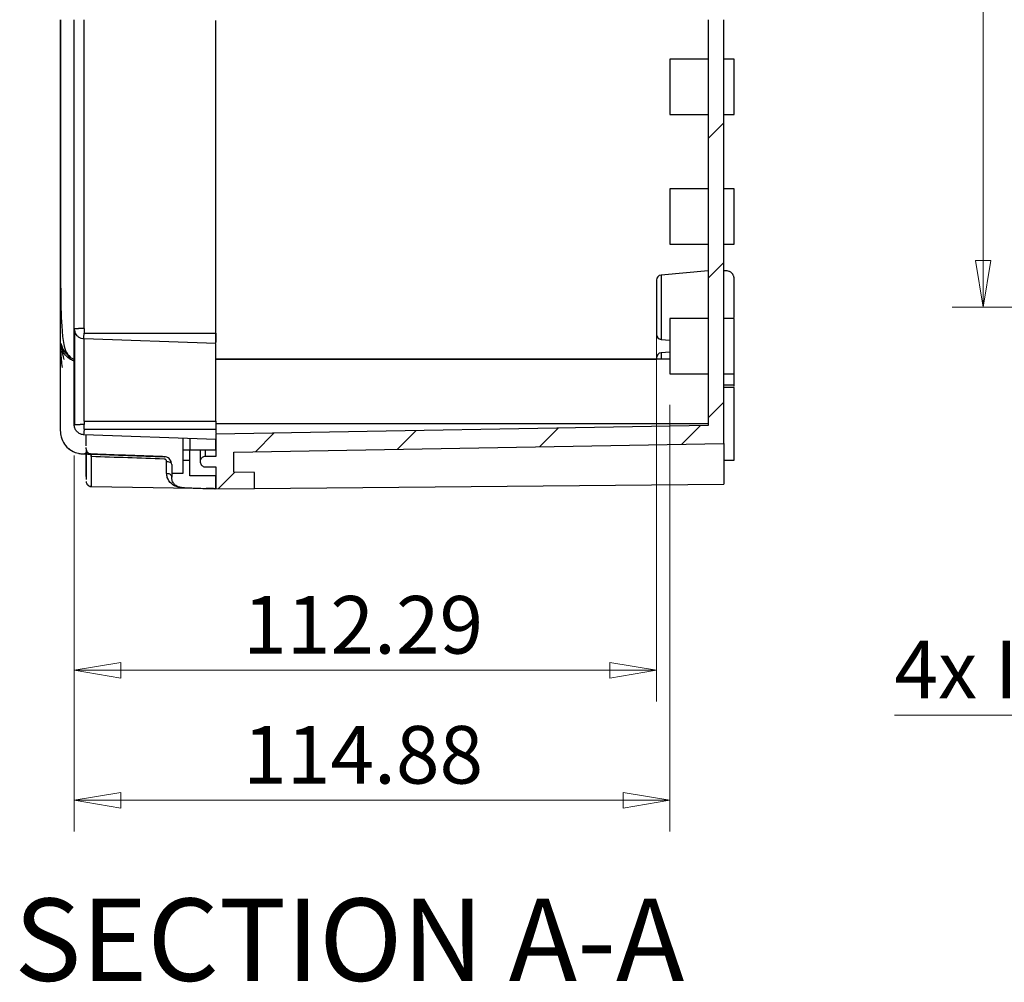
# Model space of a CAD drawing. Units: millimetres. Extents: x 5 to 292, y 5 to 205.
# Drawn here: x 132 to 163, y 50 to 81 of the extents above; entities that cross this region are included whole.
import ezdxf

# ---------------------------------------------------------------- set-up
doc = ezdxf.new("R2010")
doc.units = ezdxf.units.MM
doc.styles.add('SLDTEXTSTYLE0', font='TXT', dxfattribs={"width": 0.75})
doc.dimstyles.new('SLDDIMSTYLE0', dxfattribs={"dimtxt": 1.852083, "dimasz": 1.5, "dimexe": 0, "dimexo": 0.0625, "dimgap": 0.463021, "dimtad": 0, "dimtih": 1, "dimtoh": 1, "dimlfac": 6, "dimrnd": 1e-09, "dimzin": 12, "dimdsep": 46, "dimtxsty": 'SLDTEXTSTYLE0', "dimblk1": 'CLOSED', "dimblk2": 'CLOSED', "dimsah": 1, "dimcen": 0.09, "dimadec": 0, "dimazin": 3, "dimtfac": 1, "dimtofl": 0, "dimtmove": 0, "dimatfit": 3, "dimldrblk": 'CLOSED', "dimfxl": 0, "dimfrac": 2, "dimtolj": 1, "dimtzin": 12, "dimarcsym": 0})
doc.dimstyles.new('SLDDIMSTYLE3', dxfattribs={"dimtxt": 1.852083, "dimasz": 1.5, "dimexe": 0, "dimexo": 0.0625, "dimgap": 0.463021, "dimtad": 0, "dimtih": 1, "dimtoh": 1, "dimlfac": 6, "dimrnd": 1e-09, "dimzin": 12, "dimdsep": 46, "dimtxsty": 'SLDTEXTSTYLE0', "dimblk1": 'NONE', "dimblk2": 'CLOSED', "dimsah": 1, "dimcen": 0, "dimadec": 0, "dimazin": 3, "dimtfac": 1, "dimtmove": 0, "dimatfit": 3, "dimldrblk": 'NONE', "dimfxl": 0, "dimfrac": 2, "dimtolj": 1, "dimtzin": 12, "dimarcsym": 0})

# ---------------------------------------------------------------- blocks, each defined once
blk = doc.blocks.new('_CLOSED')
at = {"color": 0, "linetype": 'ByBlock', "lineweight": -2}
for p, q in [((-1, 0.166667), (0, 0)), ((-1, 0.166667), (-1, -0.166667)), ((0, 0), (-1, -0.166667)), ((0, 0), (-1, 0))]:
    blk.add_line(p, q, dxfattribs=at)
blk = doc.blocks.new('_D_6')
at = {"color": 8, "linetype": 'Continuous', "lineweight": 18}
for p, q in [((152.6, 68.938), (152.6, 55.231)), ((133.453, 67.308), (133.453, 55.231)), ((133.453, 56.231), (152.6, 56.231))]:
    blk.add_line(p, q, dxfattribs=at)
at = {"color": 8, "linetype": 'Continuous', "lineweight": 18, "xscale": 1.5, "yscale": 1.5, "rotation": 180.0000000000004}
blk.add_blockref('_CLOSED', (133.453, 56.231, -1.977), dxfattribs=at)
at = {"color": 8, "linetype": 'Continuous', "lineweight": 18, "xscale": 1.5, "yscale": 1.5}
blk.add_blockref('_CLOSED', (152.6, 56.231, -1.977), dxfattribs=at)
at = {"color": 8, "linetype": 'Continuous', "lineweight": 18, "insert": (138.884, 58.618), "char_height": 1.8521, "attachment_point": 1, "style": 'SLDTEXTSTYLE0'}
blk.add_mtext('114.88', dxfattribs=at)
blk = doc.blocks.new('_D_7')
at = {"color": 8, "linetype": 'Continuous', "lineweight": 18}
for p, q in [((152.168, 71.411), (152.168, 59.408)), ((133.453, 67.308), (133.453, 59.408)), ((152.168, 60.408), (133.453, 60.408))]:
    blk.add_line(p, q, dxfattribs=at)
at = {"color": 8, "linetype": 'Continuous', "lineweight": 18, "xscale": 1.5, "yscale": 1.5, "rotation": 180.0000000000004}
blk.add_blockref('_CLOSED', (133.453, 60.408, -1.977), dxfattribs=at)
at = {"color": 8, "linetype": 'Continuous', "lineweight": 18, "xscale": 1.5, "yscale": 1.5}
blk.add_blockref('_CLOSED', (152.168, 60.408, -1.977), dxfattribs=at)
at = {"color": 8, "linetype": 'Continuous', "lineweight": 18, "insert": (138.884, 62.796), "char_height": 1.8521, "attachment_point": 1, "style": 'SLDTEXTSTYLE0'}
blk.add_mtext('112.29', dxfattribs=at)
blk = doc.blocks.new('_D_12')
at = {"color": 8, "linetype": 'Continuous', "lineweight": 18}
for p, q in [((180.163, 107.078), (161.674, 107.078)), ((162.674, 107.078), (162.674, 94.889)), ((162.674, 72.078), (162.674, 91.947)), ((180.163, 72.078), (161.674, 72.078))]:
    blk.add_line(p, q, dxfattribs=at)
at = {"color": 8, "linetype": 'Continuous', "lineweight": 18, "xscale": 1.5, "yscale": 1.5}
for p, rotation in [((162.674, 107.078, 2.4), 90.00000000000037), ((162.674, 72.078, 2.4), 270.0000000000004)]:
    blk.add_blockref('_CLOSED', p, dxfattribs=dict(at, rotation=rotation))
at = {"color": 8, "linetype": 'Continuous', "lineweight": 18, "insert": (160.621, 94.334), "char_height": 1.8521, "attachment_point": 1, "style": 'SLDTEXTSTYLE0'}
blk.add_mtext('210', dxfattribs=at)
blk = doc.blocks.new('_D_18')
at = {"color": 8, "linetype": 'Continuous', "lineweight": 18}
for p, q in [((181.35, 72.354), (180.975, 71.802)), ((180.975, 71.802), (172.249, 58.967)), ((172.249, 58.967), (159.82, 58.967))]:
    blk.add_line(p, q, dxfattribs=at)
at = {"color": 8, "linetype": 'Continuous', "lineweight": 18, "xscale": 1.5, "yscale": 1.5, "rotation": 55.78890777598819}
blk.add_blockref('_CLOSED', (180.975, 71.802, 2.4), dxfattribs=at)
at = {"color": 8, "linetype": 'Continuous', "lineweight": 18, "attachment_point": 1, "style": 'SLDTEXTSTYLE0'}
for s, insert, char_height in [('%%c', (166.498, 61.355), 1.8521), ('4x INT', (159.82, 61.355), 1.8521), ('4', (169.293, 61.355), 1.852)]:
    blk.add_mtext(s, dxfattribs=dict(at, insert=insert, char_height=char_height))
blk = doc.blocks.new('_NONE')

msp = doc.modelspace()

# ---------------------------------------------------------------- hatches: boundary and pattern name
at = {"linetype": 'Continuous', "lineweight": 18}
h = msp.add_hatch(dxfattribs=at)
h.set_pattern_fill('ANSI31', color=8, style=0)
edge = h.paths.add_edge_path(flags=0)
edge.add_line((154.3349, 81.3185), (153.8349, 81.3185))
edge.add_line((153.8349, 81.3185), (153.8349, 68.271))
edge.add_line((153.8349, 68.271), (138.0016, 67.9947))
edge.add_line((138.0016, 67.9947), (138.0016, 67.2782))
edge.add_line((138.0016, 67.2782), (137.6682, 67.2782))
edge.add_spline(control_points=[(137.6682, 67.2782), (137.6496, 67.2782), (137.6308, 67.275), (137.6132, 67.2689), (137.5956, 67.2627), (137.5789, 67.2535), (137.5643, 67.2418), (137.5498, 67.2302), (137.537, 67.2159), (137.5271, 67.2002), (137.5171, 67.1843), (137.5098, 67.1665), (137.5056, 67.1482), (137.5016, 67.1301), (137.5006, 67.111), (137.5027, 67.0926), (137.5048, 67.0739), (137.5102, 67.0554), (137.5184, 67.0385), (137.5265, 67.0218), (137.5377, 67.0063), (137.5508, 66.9933), (137.5641, 66.9801), (137.5798, 66.969), (137.5967, 66.961), (137.6136, 66.9529), (137.6321, 66.9477), (137.6507, 66.9458), (137.6565, 66.9452), (137.6624, 66.9449), (137.6683, 66.9449)], knot_values=[0, 0, 0, 0, 0.0003351, 0.0003351, 0.0003351, 0.0006702, 0.0006702, 0.0006702, 0.0010052, 0.0010052, 0.0010052, 0.0013429, 0.0013429, 0.0013429, 0.0016768, 0.0016768, 0.0016768, 0.002015, 0.002015, 0.002015, 0.0023487, 0.0023487, 0.0023487, 0.0026853, 0.0026853, 0.0026853, 0.003022, 0.003022, 0.003022, 0.0031264, 0.0031264, 0.0031264, 0.0031264], weights=[1, 1, 1, 1, 1, 1, 1, 1, 1, 1, 1, 1, 1, 1, 1, 1, 1, 1, 1, 1, 1, 1, 1, 1, 1, 1, 1, 1, 1, 1, 1], degree=3, periodic=0)
edge.add_spline(control_points=[(137.6683, 66.9449), (137.7238, 66.9449), (137.7794, 66.9449), (137.8349, 66.9449), (137.8905, 66.9449), (137.946, 66.9449), (138.0016, 66.9449)], knot_values=[0, 0, 0, 0, 0, 0, 0, 1, 1, 1, 1, 1, 1, 1], weights=[1, 1, 1, 1, 1, 1, 1], degree=6, periodic=0)
edge.add_line((138.0016, 66.9449), (138.0016, 66.2447))
edge.add_line((138.0016, 66.2447), (139.2516, 66.2556))
edge.add_line((139.2516, 66.2556), (139.2516, 66.7665))
edge.add_line((139.2516, 66.7665), (138.5849, 66.7782))
edge.add_line((138.5849, 66.7782), (138.5849, 67.4214))
edge.add_line((138.5849, 67.4214), (154.3349, 67.6963))
edge.add_line((154.3349, 67.6963), (154.3349, 81.3185))

# ---------------------------------------------------------------- linework, layer by layer
at = {"color": 7, "linetype": 'Continuous', "lineweight": 25}
for p, q in [((133.0017, 81.3185), (133.0017, 68.1102)), ((133.4528, 68.3076), (133.4528, 81.3185)), ((138.0016, 70.9408), (138.0016, 81.2893)), ((153.8349, 81.3185), (153.8349, 68.271)), ((154.3349, 67.6963), (154.3349, 81.3185)), ((153.8349, 80.0492), (152.5999, 80.0492)), ((152.5999, 80.0492), (152.5999, 78.2712)), ((154.6732, 80.0492), (154.3349, 80.0492)), ((154.6732, 78.2712), (154.6732, 80.0492)), ((152.5999, 78.2712), (153.8349, 78.2712)), ((154.3349, 78.2712), (154.6732, 78.2712)), ((153.8349, 75.8826), (152.5999, 75.8826)), ((152.5999, 75.8826), (152.5999, 74.1045)), ((154.6732, 75.8826), (154.3349, 75.8826)), ((154.6732, 74.1045), (154.6732, 75.8826)), ((152.5999, 74.1045), (153.8349, 74.1045)), ((154.3349, 74.1045), (154.6732, 74.1045)), ((153.8349, 73.2447), (152.3204, 73.1122)), ((153.8349, 71.7164), (152.5999, 71.7164)), ((152.5999, 71.7164), (152.5999, 69.9383)), ((154.6732, 71.7164), (154.3349, 71.7164)), ((154.6732, 69.9383), (154.6732, 71.7164)), ((133.7729, 71.3908), (133.7677, 71.245)), ((133.7677, 71.245), (138.0016, 71.245)), ((133.7729, 71.0593), (133.7729, 71.0593)), ((138.0016, 70.9117), (133.7729, 71.0593)), ((133.7729, 71.0593), (133.7729, 71.0593)), ((152.3204, 71.0437), (152.5999, 71.0193)), ((152.5999, 70.6367), (152.3204, 70.6122)), ((152.5999, 70.4113), (138.0016, 70.4113)), ((138.0016, 70.4113), (152.1682, 70.4113)), ((152.1682, 70.4462), (152.1682, 70.4113)), ((152.5999, 69.9383), (153.8349, 69.9383)), ((154.3349, 69.9383), (154.6732, 69.9383)), ((154.6682, 69.495), (154.3349, 69.495)), ((154.6682, 68.3284), (154.6682, 69.495)), ((154.6686, 69.5404), (154.6686, 69.578)), ((133.7729, 68.4117), (133.7729, 68.3076)), ((133.7729, 68.4117), (138.0016, 68.4117)), ((138.0016, 68.4117), (138.0016, 68.1617)), ((133.7658, 68.0614), (133.766, 68.0117)), ((133.7671, 68.1341), (133.7671, 68.1324)), ((133.7679, 68.1618), (138.0016, 68.1617)), ((153.8349, 68.328), (138.0016, 68.328)), ((153.8349, 68.271), (138.0016, 67.9947)), ((154.6682, 67.1617), (154.6682, 68.3284)), ((133.7677, 67.9763), (133.7729, 67.9761)), ((138.0016, 67.8284), (133.7729, 67.9761)), ((138.0016, 67.9947), (138.0016, 67.2782)), ((138.0016, 67.8284), (138.0016, 67.8284)), ((138.0016, 67.4951), (138.0016, 67.8284)), ((133.8353, 67.5133), (133.8353, 67.5081)), ((133.8357, 67.4377), (133.8357, 67.4341)), ((133.8358, 67.5214), (133.8358, 67.5671)), ((133.8358, 67.4381), (133.8358, 67.4315)), ((136.9516, 67.4945), (137.1683, 67.4945)), ((137.1683, 66.6618), (137.1683, 67.4951)), ((137.1683, 67.4951), (138.0016, 67.4951)), ((138.5849, 67.4214), (154.3349, 67.6963)), ((154.3349, 67.6963), (154.3349, 66.3872)), ((133.7219, 67.3644), (133.7219, 67.3644)), ((133.7219, 67.3644), (133.9949, 67.3549)), ((133.7219, 67.3644), (133.7219, 67.3644)), ((133.7219, 67.3644), (133.8358, 67.3604)), ((133.8357, 67.419), (133.8358, 67.4197)), ((133.8358, 67.3744), (133.8358, 67.2507)), ((133.8549, 67.3598), (133.8358, 67.3604)), ((133.9905, 67.355), (133.8549, 67.3598)), ((133.9953, 67.3549), (133.9905, 67.355)), ((133.9949, 67.3548), (136.3453, 67.2728)), ((133.9955, 67.3572), (133.9953, 67.3575)), ((136.3453, 67.2728), (136.3508, 67.2726)), ((136.3453, 67.2728), (136.3453, 67.2728)), ((136.4224, 66.7423), (136.4224, 67.1216)), ((136.5521, 67.14), (136.5516, 67.1411)), ((136.9516, 67.1614), (137.1683, 67.1614)), ((137.5016, 67.1115), (137.5016, 67.1114)), ((137.5016, 67.1114), (137.5032, 67.1033)), ((138.0016, 67.2782), (137.6682, 67.2782)), ((138.5849, 66.7782), (138.5849, 67.4214)), ((154.3349, 67.1617), (154.6682, 67.1617)), ((154.3349, 67.1613), (154.6682, 67.1613)), ((154.6682, 67.1613), (154.6682, 67.1617)), ((136.5854, 67.0242), (136.5854, 66.6145)), ((138.0016, 66.9449), (138.0016, 66.2447)), ((136.4224, 66.7423), (136.4659, 66.7373)), ((136.5899, 66.5709), (136.585, 66.623)), ((136.5854, 66.7449), (136.9516, 66.7449)), ((136.5854, 66.7446), (136.9516, 66.7446)), ((138.0016, 66.6618), (137.1683, 66.6618)), ((138.0016, 66.2447), (138.0016, 66.6618)), ((139.2516, 66.7665), (138.5849, 66.7782)), ((139.2516, 66.2556), (139.2516, 66.7665)), ((136.8077, 66.3014), (136.8393, 66.292)), ((136.9055, 66.283), (138.0016, 66.2447)), ((137.0096, 66.2767), (137.0645, 66.2742)), ((137.963, 66.2458), (137.9776, 66.2455)), ((137.9632, 66.2458), (137.9778, 66.2455)), ((138.0016, 66.2447), (139.2516, 66.2556)), ((139.2516, 66.2556), (154.3349, 66.3872))]:
    msp.add_line(p, q, dxfattribs=at)
at = {"color": 8, "linetype": 'Continuous', "lineweight": 25}
for p, q in [((152.3204, 73.1122), (152.3204, 72.9197)), ((152.3204, 72.9197), (152.3204, 71.0437)), ((133.4769, 71.2665), (133.4589, 71.3275)), ((133.5045, 71.2193), (133.4769, 71.2665)), ((152.3204, 70.6122), (152.3204, 70.4197)), ((133.9988, 66.3285), (133.9988, 66.3264))]:
    msp.add_line(p, q, dxfattribs=at)
at = {"color": 8, "linetype": 'Continuous', "lineweight": 25, "flags": 128}
msp.add_lwpolyline([(133.7729, 71.3908), (133.7729, 79.6577), (133.7729, 81.3185)], dxfattribs=at)
at = {"color": 7, "linetype": 'Continuous', "lineweight": 25, "flags": 128}
for points in [[(133.4766, 71.2673), (133.4745, 71.2728), (133.4734, 71.2755), (133.4733, 71.2759), (133.4733, 71.276), (133.4732, 71.2761), (133.4732, 71.2761), (133.4732, 71.2761), (133.4732, 71.2761), (133.4732, 71.2761), (133.4732, 71.2761), (133.4691, 71.2345), (133.4663, 71.1261), (133.4641, 70.9634), (133.4624, 70.7387), (133.4611, 70.419), (133.4601, 70.0684), (133.4594, 69.7032), (133.459, 69.3364), (133.4589, 69.2548)], [(136.3498, 67.2726), (136.2938, 67.2746), (136.292, 67.2746), (136.2918, 67.2746), (136.2918, 67.2746), (136.2917, 67.2746), (136.2917, 67.2746), (136.2917, 67.2746), (136.2917, 67.2746), (135.097, 67.3168), (134.2896, 67.3466), (134.1887, 67.3504), (134.1871, 67.3504), (134.1869, 67.3505), (134.1868, 67.3505), (134.1868, 67.3505), (134.1868, 67.3505), (134.1868, 67.3505), (134.1014, 67.3538), (133.9868, 67.3581)], [(133.9915, 67.3578), (133.9915, 67.3578), (133.9915, 67.3578), (133.9915, 67.3578), (133.9915, 67.3578), (133.9915, 67.3578), (133.9915, 67.3578), (133.9915, 67.3578), (133.9915, 67.3578), (133.9915, 67.3578), (133.9915, 67.3578)], [(137.6683, 66.9449), (137.7516, 66.9449), (137.8349, 66.9449), (138.0016, 66.9449)], [(137.6683, 66.9447), (137.8349, 66.9448), (138.0016, 66.9448)], [(133.9988, 66.315), (135.9884, 66.2803), (137.9562, 66.2459)]]:
    msp.add_lwpolyline(points, dxfattribs=at)
at = {"color": 7, "linetype": 'Continuous', "lineweight": 25}
for centre, radius, start, end in [((152.3349, 72.9462), 0.1667, 95, 180), ((133.3172, 71.1012), 0.2229, 23.20379, 44.57732), ((152.3349, 71.2098), 0.1667, 180, 265), ((152.3349, 70.4462), 0.1667, 95, 180), ((134.0199, 71.7018), 4.345, 267.75486, 269.62231)]:
    msp.add_arc(centre, radius, start, end, dxfattribs=at)
for points, knots in [([(133.0151, 81.3185), (133.0155, 80.6378), (133.0173, 77.6937), (132.994, 74.3698), (133.03, 71.5368), (133.1012, 70.898), (133.1966, 70.5966), (133.3009, 70.5091), (133.3343, 70.4812)], [0, 0, 0, 0, 0.1871855, 0.8096446, 0.9169968, 0.9629999, 0.9881617, 1, 1, 1, 1]), ([(154.6686, 71.7502), (154.6686, 71.7788), (154.6686, 71.8777), (154.6686, 72.076), (154.6686, 72.3257), (154.6686, 72.5632), (154.6685, 72.7613), (154.6687, 72.8633), (154.6685, 72.9656), (154.6688, 73.0078), (154.6653, 73.0388), (154.6582, 73.0672), (154.6474, 73.0978), (154.6241, 73.1415), (154.5862, 73.1831), (154.5433, 73.2127), (154.4996, 73.2329), (154.4519, 73.2446), (154.4069, 73.2447), (154.3689, 73.2447), (154.346, 73.2447), (154.3334, 73.2447)], [0, 0, 0, 0, 0.0492571, 0.1707832, 0.2899361, 0.4182063, 0.5496888, 0.6716706, 0.722778, 0.7606537, 0.7879956, 0.7997865, 0.8112648, 0.8375265, 0.8721058, 0.8939371, 0.9145604, 0.943446, 0.9660584, 0.9812325, 1, 1, 1, 1]), ([(152.1682, 72.9462), (152.1682, 72.9346), (152.1682, 72.9167), (152.1682, 72.8085), (152.1682, 72.6964), (152.1682, 72.5573), (152.1682, 72.3552), (152.1682, 72.078), (152.1682, 71.8007), (152.1682, 71.5986), (152.1682, 71.4595), (152.1682, 71.3475), (152.1682, 71.2392), (152.1682, 71.2214), (152.1682, 71.2098)], [0, 0, 0, 0, 0.1197284, 0.1841806, 0.25, 0.3158197, 0.3802715, 0.4999999, 0.6197283, 0.6841805, 0.7500002, 0.8158196, 0.8802716, 1, 1, 1, 1]), ([(133.4528, 71.3918), (133.4537, 71.3705), (133.4557, 71.3278), (133.4697, 71.2874), (133.4766, 71.2673)], [0, 0, 0, 0, 0.5000287, 1, 1, 1, 1]), ([(133.5437, 71.1627), (133.5301, 71.1787), (133.5029, 71.2107), (133.4747, 71.2674), (133.4562, 71.3279), (133.4539, 71.3698), (133.4528, 71.3908)], [0, 0, 0, 0, 0.2499596, 0.5000019, 0.749987, 1, 1, 1, 1]), ([(133.4528, 71.3908), (133.4546, 71.3908), (133.4583, 71.3908), (133.4878, 71.3908), (133.5321, 71.3908), (133.5735, 71.3908), (133.5942, 71.3908)], [0, 0, 0, 0, 0.2499216, 0.500118, 0.7498936, 1, 1, 1, 1]), ([(133.4687, 71.2894), (133.4668, 71.2956), (133.4629, 71.3082), (133.4602, 71.321), (133.4589, 71.3275)], [0, 0, 0, 0, 0.50000902, 1, 1, 1, 1]), ([(133.7729, 71.0593), (133.7411, 71.0631), (133.6774, 71.0707), (133.5915, 71.116), (133.5197, 71.1814), (133.491, 71.2386), (133.4766, 71.2673)], [0, 0, 0, 0, 0.249906, 0.5000014, 0.7500963, 1, 1, 1, 1]), ([(133.6495, 71.3908), (133.6399, 71.3908), (133.6207, 71.3908), (133.603, 71.3908), (133.5942, 71.3908)], [0, 0, 0, 0, 0.5005881, 1, 1, 1, 1]), ([(133.7098, 71.3908), (133.6995, 71.3908), (133.679, 71.3908), (133.6594, 71.3908), (133.6495, 71.3908)], [0, 0, 0, 0, 0.4994158, 1, 1, 1, 1]), ([(133.7729, 71.3908), (133.7622, 71.3908), (133.741, 71.3908), (133.7202, 71.3908), (133.7098, 71.3908)], [0, 0, 0, 0, 0.5005623, 1, 1, 1, 1]), ([(133.7659, 71.1448), (133.7661, 71.1604), (133.7665, 71.1917), (133.7673, 71.2272), (133.7677, 71.245)], [0, 0, 0, 0, 0.4998766, 1, 1, 1, 1]), ([(138.0016, 71.245), (138.0016, 71.2016), (138.0016, 71.1147), (138.0016, 71.0029), (138.0016, 70.9612), (138.0016, 70.9409)], [0, 0, 0, 0, 0.3392473, 0.6790022, 1, 1, 1, 1]), ([(133.0017, 71.0029), (133.0041, 70.8863), (133.0088, 70.6597), (133.0435, 70.3094), (133.0603, 70.1394)], [0, 0, 0, 0, 0.5145927, 1, 1, 1, 1]), ([(133.1261, 70.3955), (133.1015, 70.5191), (133.0532, 70.7618), (133.0317, 70.8635), (133.0212, 70.9134)], [0, 0, 0, 0, 0.5093011, 1, 1, 1, 1]), ([(133.0234, 70.9141), (133.0343, 70.8739), (133.0702, 70.7412), (133.2097, 70.5492), (133.3676, 70.4259), (133.4599, 70.3973), (133.4611, 70.397)], [0, 0, 0, 0, 0.1777906, 0.5861675, 0.9945594, 1, 1, 1, 1]), ([(133.7666, 71.0687), (133.7664, 71.0708), (133.766, 71.0741), (133.7663, 71.0789), (133.7661, 71.0819), (133.7658, 71.0867), (133.7659, 71.0915), (133.766, 71.0951)], [0, 0, 0, 0, 0.3241534, 0.4999937, 0.5614392, 0.6657603, 1, 1, 1, 1]), ([(133.7659, 71.1435), (133.7659, 71.1437), (133.7659, 71.1442), (133.7659, 71.1446), (133.7659, 71.1448)], [0, 0, 0, 0, 0.50053784, 1, 1, 1, 1]), ([(133.7659, 71.0958), (133.7659, 71.1026), (133.7658, 71.1165), (133.7659, 71.1344), (133.7659, 71.1435)], [0, 0, 0, 0, 0.4891908, 1, 1, 1, 1]), ([(133.766, 71.0951), (133.766, 71.0952), (133.7659, 71.0955), (133.7659, 71.0957), (133.7659, 71.0958)], [0, 0, 0, 0, 0.4997066, 1, 1, 1, 1]), ([(133.7665, 71.068), (133.7665, 71.0681), (133.7665, 71.0683), (133.7666, 71.0686), (133.7666, 71.0687)], [0, 0, 0, 0, 0.4994202, 1, 1, 1, 1]), ([(133.7729, 68.4117), (133.7729, 68.5461), (133.7729, 68.714), (133.7729, 68.8877), (133.7729, 68.9309), (133.7729, 68.9417), (133.7729, 68.9444), (133.7729, 68.9451), (133.7729, 68.9453), (133.7729, 68.9453), (133.7729, 68.9453), (133.7729, 69.111), (133.7729, 69.4428), (133.7729, 69.969), (133.7729, 70.379), (133.7729, 70.6557), (133.7729, 70.8533), (133.7729, 71.0217), (133.7729, 71.0468), (133.7729, 71.0593)], [0, 0, 0, 0, 0.09693936, 0.12120194, 0.12727041, 0.12878826, 0.1291674, 0.12926263, 0.12928584, 0.12929194, 0.12929376, 0.12929499, 0.2531444, 0.37588173, 0.56005923, 0.64606436, 0.71707067, 0.85823401, 1, 1, 1, 1]), ([(138.0016, 68.4117), (138.0016, 68.5754), (138.0016, 68.9024), (138.0016, 69.3745), (138.0016, 69.8094), (138.0016, 70.1907), (138.0016, 70.5045), (138.0016, 70.736), (138.0016, 70.8843), (138.0016, 70.9026), (138.0016, 70.9117)], [0, 0, 0, 0, 0.1249765, 0.2498152, 0.374922, 0.4999998, 0.6250777, 0.7501846, 0.875023, 1, 1, 1, 1]), ([(133.461, 70.3405), (133.4165, 70.3586), (133.3059, 70.4033), (133.1618, 70.5331), (133.0942, 70.6551), (133.0603, 70.7162)], [0, 0, 0, 0, 0.2515302, 0.6247517, 1, 1, 1, 1]), ([(154.6686, 69.578), (154.6686, 69.6559), (154.6686, 69.7757), (154.6686, 69.8937), (154.6686, 69.9321), (154.6686, 69.9383)], [0, 0, 0, 0, 0.6091382, 0.9370467, 1, 1, 1, 1]), ([(154.3349, 69.578), (154.3529, 69.578), (154.378, 69.578), (154.4242, 69.578), (154.4862, 69.578), (154.5697, 69.578), (154.6293, 69.578), (154.6582, 69.578), (154.6712, 69.578), (154.6673, 69.578), (154.6699, 69.578), (154.6691, 69.578), (154.6686, 69.578)], [0, 0, 0, 0, 0.0510769, 0.0710208, 0.1312237, 0.2257495, 0.3233675, 0.3752576, 0.4245426, 0.5065457, 0.6256548, 1, 1, 1, 1]), ([(133.4589, 69.2548), (133.4589, 69.2219), (133.4589, 69.1598), (133.4588, 69.0818), (133.4588, 69.0299), (133.4588, 69.0076), (133.4588, 68.9999), (133.4588, 68.9995), (133.4588, 68.9993), (133.4588, 68.9992), (133.4588, 68.9663), (133.4588, 68.8882), (133.4588, 68.7512), (133.4588, 68.6125), (133.4588, 68.5012), (133.4588, 68.4436), (133.4588, 68.4192), (133.4588, 68.4132), (133.4588, 68.4119), (133.4588, 68.4118), (133.4588, 68.4117), (133.4588, 68.4094), (133.4588, 68.3746), (133.4588, 68.3397), (133.4588, 68.3072)], [0, 0, 0, 0, 0.10770483, 0.20335027, 0.25052806, 0.27395526, 0.27468418, 0.2750486, 0.27523335, 0.27532319, 0.27532846, 0.37975495, 0.52422322, 0.7072223, 0.81455514, 0.87219541, 0.88702216, 0.89075404, 0.89098938, 0.89110576, 0.89113421, 0.89114197, 0.89841952, 1, 1, 1, 1]), ([(154.6682, 68.7003), (154.6684, 68.7077), (154.6692, 68.7572), (154.6684, 68.8416), (154.6685, 68.9185), (154.6686, 68.9534)], [0, 0, 0, 0, 0.0882774, 0.5859918, 1, 1, 1, 1]), ([(133.0017, 68.1102), (133.0072, 68.0413), (133.0195, 67.8885), (133.1274, 67.6715), (133.3065, 67.4915), (133.5162, 67.3863), (133.661, 67.3709), (133.7219, 67.3644)], [0, 0, 0, 0, 0.1804778, 0.4003819, 0.6191117, 0.8396639, 1, 1, 1, 1]), ([(133.7729, 67.9761), (133.7357, 67.981), (133.6614, 67.991), (133.5643, 68.0517), (133.4914, 68.1381), (133.4576, 68.2294), (133.454, 68.2871), (133.4528, 68.3076)], [0, 0, 0, 0, 0.219551, 0.4390981, 0.6585368, 0.87893, 1, 1, 1, 1]), ([(133.4769, 68.3076), (133.4958, 68.3076), (133.5335, 68.3076), (133.6031, 68.3076), (133.638, 68.3076)], [0, 0, 0, 0, 0.49999087, 1, 1, 1, 1]), ([(133.7729, 68.3076), (133.7495, 68.3076), (133.7027, 68.3076), (133.6596, 68.3076), (133.638, 68.3076)], [0, 0, 0, 0, 0.4998288, 1, 1, 1, 1]), ([(133.7671, 68.1324), (133.7667, 68.1199), (133.766, 68.1011), (133.7662, 68.0832), (133.7662, 68.0761), (133.7661, 68.0737), (133.766, 68.0714), (133.7659, 68.0701), (133.7659, 68.0697), (133.7658, 68.0668), (133.7658, 68.0641), (133.7658, 68.0614)], [0, 0, 0, 0, 0.4995151, 0.7496188, 0.7705094, 0.8121924, 0.8572882, 0.8694769, 0.8729965, 0.8747946, 1, 1, 1, 1]), ([(133.7679, 68.1618), (133.7677, 68.1571), (133.7673, 68.1479), (133.7672, 68.1387), (133.7671, 68.1341)], [0, 0, 0, 0, 0.50343728, 1, 1, 1, 1]), ([(133.7679, 68.1618), (133.7682, 68.1739), (133.7686, 68.1905), (133.7696, 68.2148), (133.7715, 68.2512), (133.7722, 68.2832), (133.7728, 68.3076)], [0, 0, 0, 0, 0.2499081, 0.3413233, 0.4999128, 1, 1, 1, 1]), ([(138.0016, 68.1617), (138.0016, 68.1163), (138.0016, 68.0664), (138.0016, 68.0273), (138.0016, 68.0238)], [0, 0, 0, 0, 0.912197, 1, 1, 1, 1]), ([(133.8358, 67.6254), (133.8358, 67.6523), (133.8358, 67.7209), (133.8358, 67.8415), (133.8358, 67.9349), (133.8358, 67.9739)], [0, 0, 0, 0, 0.27366742, 0.69682697, 1, 1, 1, 1]), ([(136.9516, 66.7449), (136.9516, 66.7629), (136.9516, 66.7987), (136.9516, 67.0837), (136.9516, 67.4491), (136.9516, 67.7434), (136.9516, 67.8651)], [0, 0, 0, 0, 0.2720633, 0.5408483, 0.8101912, 1, 1, 1, 1]), ([(137.1683, 67.8575), (137.1683, 67.7986), (137.1683, 67.6649), (137.1683, 67.5566), (137.1683, 67.5025), (137.1683, 67.4976), (137.1683, 67.4951)], [0, 0, 0, 0, 0.2787528, 0.6321047, 0.8156191, 1, 1, 1, 1]), ([(133.2951, 67.5152), (133.2921, 67.5176), (133.2861, 67.5222), (133.2802, 67.5271), (133.2773, 67.5295)], [0, 0, 0, 0, 0.4996722, 1, 1, 1, 1]), ([(133.8353, 67.5214), (133.8353, 67.5191), (133.8353, 67.5164), (133.8353, 67.5137), (133.8353, 67.5133)], [0, 0, 0, 0, 0.8242369, 1, 1, 1, 1]), ([(133.8353, 67.5081), (133.8354, 67.5059), (133.8354, 67.5014), (133.8355, 67.497), (133.8355, 67.4949)], [0, 0, 0, 0, 0.499858, 1, 1, 1, 1]), ([(133.8354, 67.5201), (133.8354, 67.5201), (133.8355, 67.52), (133.8355, 67.5199), (133.8356, 67.5198), (133.8357, 67.5197), (133.8357, 67.5196), (133.8358, 67.5195), (133.8358, 67.5194), (133.8358, 67.5194), (133.8358, 67.5193), (133.8359, 67.5192), (133.8359, 67.5188), (133.8359, 67.5183), (133.8359, 67.5179)], [0, 0, 0, 0, 0.0840268, 0.1196745, 0.1534566, 0.1877249, 0.2242744, 0.3138265, 0.329538, 0.3462549, 0.3661134, 0.3897983, 0.5387725, 1, 1, 1, 1]), ([(133.8355, 67.4927), (133.8355, 67.49), (133.8356, 67.4843), (133.8357, 67.4788), (133.8357, 67.476)], [0, 0, 0, 0, 0.481202, 1, 1, 1, 1]), ([(133.8357, 67.4746), (133.8356, 67.4693), (133.8354, 67.4589), (133.8356, 67.4495), (133.8358, 67.4447)], [0, 0, 0, 0, 0.49965699, 1, 1, 1, 1]), ([(133.8358, 67.4447), (133.8357, 67.4429), (133.8357, 67.4405), (133.8357, 67.4382), (133.8357, 67.4377)], [0, 0, 0, 0, 0.7600938, 1, 1, 1, 1]), ([(133.8357, 67.4341), (133.8357, 67.4316), (133.8357, 67.4266), (133.8358, 67.4219), (133.8358, 67.4196)], [0, 0, 0, 0, 0.4994934, 1, 1, 1, 1]), ([(133.8358, 67.5216), (133.8358, 67.5216), (133.8358, 67.5216), (133.8358, 67.5226), (133.8358, 67.5216), (133.8358, 67.5211)], [0, 0, 0, 0, 0.5745254, 0.794267, 1, 1, 1, 1]), ([(133.8358, 67.5207), (133.8361, 67.5133), (133.8366, 67.4988), (133.8399, 67.4846), (133.8415, 67.4776)], [0, 0, 0, 0, 0.5056104, 1, 1, 1, 1]), ([(133.8359, 67.5179), (133.8359, 67.5167), (133.836, 67.5142), (133.8362, 67.5117), (133.8363, 67.5105)], [0, 0, 0, 0, 0.50107, 1, 1, 1, 1]), ([(133.8363, 67.5105), (133.8369, 67.5044), (133.838, 67.4924), (133.8412, 67.4807), (133.8427, 67.475)], [0, 0, 0, 0, 0.5041566, 1, 1, 1, 1]), ([(133.8415, 67.4776), (133.8478, 67.4603), (133.8603, 67.4257), (133.8876, 67.4011), (133.9011, 67.3888)], [0, 0, 0, 0, 0.50294658, 1, 1, 1, 1]), ([(133.8431, 67.4751), (133.8468, 67.4645), (133.8542, 67.4431), (133.8678, 67.425), (133.8748, 67.4158)], [0, 0, 0, 0, 0.4924047, 1, 1, 1, 1]), ([(133.9915, 67.3578), (133.9786, 67.3592), (133.9508, 67.3622), (133.9169, 67.3775), (133.8917, 67.3943), (133.8774, 67.4078), (133.8736, 67.4131), (133.8736, 67.4131), (133.8736, 67.4132), (133.8736, 67.4132), (133.8716, 67.4181), (133.869, 67.4191), (133.8614, 67.4339), (133.8564, 67.4437)], [0, 0, 0, 0, 0.1829622, 0.3931333, 0.6257387, 0.7403603, 0.7408079, 0.7410259, 0.7410804, 0.7410981, 0.7411132, 0.829069, 1, 1, 1, 1]), ([(137.5016, 67.4945), (137.5016, 67.4722), (137.5016, 67.3324), (137.5016, 67.2137), (137.5016, 67.1236), (137.5016, 67.1156), (137.5016, 67.1115)], [0, 0, 0, 0, 0.0854411, 0.5335224, 0.7632488, 1, 1, 1, 1]), ([(133.5969, 67.3747), (133.6437, 67.371), (133.7309, 67.3642), (133.8119, 67.3728), (133.8495, 67.3768)], [0, 0, 0, 0, 0.5369007, 1, 1, 1, 1]), ([(133.8358, 66.6361), (133.8358, 66.6361), (133.8358, 66.6361), (133.8358, 66.6361), (133.8358, 66.6362), (133.8358, 66.6367), (133.8358, 66.6396), (133.8358, 66.6543), (133.8359, 66.7167), (133.835, 66.9317), (133.8442, 67.1927), (133.8265, 67.3548), (133.8379, 67.3705), (133.839, 67.372)], [0, 0, 0, 0, 0.0000035, 0.0000194, 0.0000636, 0.0005321, 0.0014548, 0.0096859, 0.0475848, 0.2021712, 0.7120601, 0.9716252, 1, 1, 1, 1]), ([(133.8358, 67.3981), (133.8358, 67.3981), (133.8357, 67.3982), (133.8357, 67.3983), (133.8357, 67.3983), (133.8357, 67.3983), (133.8357, 67.3976), (133.8356, 67.4094), (133.8357, 67.4157), (133.8357, 67.419)], [0, 0, 0, 0, 0.0094807, 0.0133597, 0.0135864, 0.0136997, 0.0137787, 0.4855794, 1, 1, 1, 1]), ([(133.8357, 67.3981), (133.8357, 67.3896), (133.8359, 67.368), (133.8359, 67.3633), (133.8359, 67.3605)], [0, 0, 0, 0, 0.3929799, 1, 1, 1, 1]), ([(133.8358, 67.2507), (133.8358, 67.1407), (133.8358, 66.9208), (133.8358, 66.6751), (133.8358, 66.5842), (133.8358, 66.539)], [0, 0, 0, 0, 0.3339129, 0.6679185, 1, 1, 1, 1]), ([(133.8748, 67.4158), (133.8883, 67.402), (133.9072, 67.3825), (133.9322, 67.3723), (133.9394, 67.3693)], [0, 0, 0, 0, 0.7105776, 1, 1, 1, 1]), ([(133.9908, 67.3569), (133.9916, 67.3568), (133.9933, 67.3567), (133.9949, 67.3567), (133.9957, 67.3566)], [0, 0, 0, 0, 0.5000209, 1, 1, 1, 1]), ([(133.9945, 67.3567), (133.9945, 67.3567), (133.9945, 67.3567), (133.9945, 67.3567), (133.9945, 67.3567), (133.9945, 67.3567), (133.9945, 67.3563), (133.9942, 67.3556), (133.9946, 67.3552), (133.9949, 67.3549)], [0, 0, 0, 0, 0.0000494, 0.0001929, 0.0007674, 0.0030572, 0.0122186, 0.4525865, 1, 1, 1, 1]), ([(133.9949, 67.3577), (133.9948, 67.3576), (133.9947, 67.3574), (133.9945, 67.3569), (133.9945, 67.3567)], [0, 0, 0, 0, 0.5261052, 1, 1, 1, 1]), ([(133.9953, 67.3575), (133.9952, 67.3576), (133.9951, 67.3577), (133.995, 67.3577), (133.995, 67.3577), (133.9949, 67.3577)], [0, 0, 0, 0, 0.5889026, 0.8313816, 1, 1, 1, 1]), ([(133.9949, 67.3549), (133.9949, 67.3549), (133.9951, 67.3549), (133.9953, 67.3549), (133.9953, 67.3549)], [0, 0, 0, 0, 0.5033623, 1, 1, 1, 1]), ([(133.9957, 67.3566), (133.9957, 67.3567), (133.9958, 67.3568), (133.9957, 67.3568), (133.9956, 67.3569)], [0, 0, 0, 0, 0.4989068, 1, 1, 1, 1]), ([(133.9966, 67.3549), (133.9963, 67.355), (133.996, 67.355), (133.9959, 67.355), (133.9959, 67.355)], [0, 0, 0, 0, 0.7483581, 1, 1, 1, 1]), ([(133.9983, 67.3119), (133.9983, 67.313), (133.9979, 67.3272), (133.9972, 67.3416), (133.9966, 67.3549)], [0, 0, 0, 0, 0.0775776, 1, 1, 1, 1]), ([(133.9988, 67.276), (133.999, 67.282), (133.9994, 67.2938), (133.9998, 67.3039), (134, 67.3089)], [0, 0, 0, 0, 0.5030882, 1, 1, 1, 1]), ([(136.3424, 67.1983), (135.9518, 67.2114), (135.1706, 67.2375), (134.3894, 67.2632), (133.9988, 67.276)], [0, 0, 0, 0, 0.4999998, 1, 1, 1, 1]), ([(133.9988, 67.276), (133.9988, 67.1704), (133.9988, 66.9592), (133.9988, 66.7031), (133.9988, 66.4969), (133.9988, 66.4181), (133.9988, 66.3784)], [0, 0, 0, 0, 0.2487398, 0.4970828, 0.7467715, 1, 1, 1, 1]), ([(134.0015, 67.3494), (134.0013, 67.3443), (134.001, 67.3352), (134.0003, 67.317), (134, 67.3089)], [0, 0, 0, 0, 0.5595467, 1, 1, 1, 1]), ([(136.3586, 67.1963), (136.3559, 67.1968), (136.3506, 67.1979), (136.3451, 67.1982), (136.3424, 67.1983)], [0, 0, 0, 0, 0.4978549, 1, 1, 1, 1]), ([(136.5854, 67.0242), (136.5826, 67.0521), (136.5772, 67.108), (136.5344, 67.1824), (136.4713, 67.2388), (136.404, 67.2675), (136.3607, 67.2714), (136.3453, 67.2728)], [0, 0, 0, 0, 0.2192189, 0.438483, 0.6576981, 0.8781967, 1, 1, 1, 1]), ([(136.3738, 67.1915), (136.3713, 67.1925), (136.3664, 67.1944), (136.3612, 67.1957), (136.3586, 67.1963)], [0, 0, 0, 0, 0.4996847, 1, 1, 1, 1]), ([(136.3876, 67.1842), (136.3854, 67.1855), (136.381, 67.1883), (136.3762, 67.1904), (136.3738, 67.1915)], [0, 0, 0, 0, 0.5009758, 1, 1, 1, 1]), ([(136.3994, 67.1746), (136.3976, 67.1764), (136.3939, 67.1798), (136.3897, 67.1827), (136.3876, 67.1842)], [0, 0, 0, 0, 0.5019827, 1, 1, 1, 1]), ([(136.4094, 67.1627), (136.4079, 67.1648), (136.405, 67.169), (136.4013, 67.1727), (136.3994, 67.1746)], [0, 0, 0, 0, 0.4984851, 1, 1, 1, 1]), ([(136.4224, 67.1216), (136.4218, 67.1288), (136.4207, 67.143), (136.4132, 67.1562), (136.4094, 67.1627)], [0, 0, 0, 0, 0.5027613, 1, 1, 1, 1]), ([(136.4224, 67.1216), (136.4466, 67.1195), (136.4943, 67.1153), (136.5472, 67.0907), (136.5646, 67.0698), (136.5716, 67.0614)], [0, 0, 0, 0, 0.3805039, 0.7485249, 1, 1, 1, 1]), ([(136.5516, 67.1411), (136.5515, 67.1414), (136.5511, 67.1425), (136.5502, 67.1434), (136.5496, 67.1441)], [0, 0, 0, 0, 0.2445677, 1, 1, 1, 1]), ([(136.5726, 67.0617), (136.572, 67.0753), (136.5708, 67.1026), (136.5583, 67.1275), (136.5521, 67.14)], [0, 0, 0, 0, 0.5007724, 1, 1, 1, 1]), ([(137.6682, 67.2782), (137.6495, 67.2764), (137.6121, 67.2728), (137.5624, 67.2441), (137.5243, 67.2018), (137.5026, 67.1491), (137.4995, 67.092), (137.5154, 67.0373), (137.5487, 66.9909), (137.5953, 66.9582), (137.6378, 66.9458), (137.6624, 66.9451), (137.6683, 66.9449)], [0, 0, 0, 0, 0.1071308, 0.2142874, 0.3214126, 0.4293566, 0.5361736, 0.6442531, 0.7509797, 0.8585794, 0.9662059, 1, 1, 1, 1]), ([(133.8358, 66.4803), (133.8361, 66.4733), (133.8365, 66.4593), (133.8396, 66.4456), (133.8411, 66.4389)], [0, 0, 0, 0, 0.5055556, 1, 1, 1, 1]), ([(136.8478, 66.2862), (136.8109, 66.294), (136.697, 66.3181), (136.5628, 66.4067), (136.4416, 66.5569), (136.4272, 66.6958), (136.4224, 66.7423)], [0, 0, 0, 0, 0.1430797, 0.4415644, 0.8132702, 1, 1, 1, 1]), ([(136.4659, 66.7373), (136.4825, 66.7322), (136.5154, 66.7222), (136.5536, 66.6929), (136.5802, 66.6563), (136.5836, 66.6286), (136.5854, 66.6145)], [0, 0, 0, 0, 0.2491152, 0.4951603, 0.7431963, 1, 1, 1, 1]), ([(136.9055, 66.283), (136.8684, 66.2879), (136.7942, 66.2977), (136.697, 66.3583), (136.6247, 66.4449), (136.5897, 66.5359), (136.5865, 66.5938), (136.5854, 66.6145)], [0, 0, 0, 0, 0.2192161, 0.4384811, 0.6577018, 0.8781956, 1, 1, 1, 1]), ([(133.8411, 66.4389), (133.8446, 66.428), (133.8515, 66.4065), (133.8699, 66.378), (133.8929, 66.3532), (133.9118, 66.3412), (133.9213, 66.3352)], [0, 0, 0, 0, 0.2529798, 0.5024799, 0.7508314, 1, 1, 1, 1]), ([(133.8449, 66.4264), (133.8518, 66.4109), (133.8657, 66.3798), (133.9022, 66.3467), (133.9469, 66.3251), (133.9814, 66.3248), (133.9988, 66.3247)], [0, 0, 0, 0, 0.24519035, 0.49251508, 0.74342931, 1, 1, 1, 1]), ([(133.9213, 66.3352), (133.9334, 66.3295), (133.9579, 66.3178), (133.985, 66.3156), (133.9988, 66.3145)], [0, 0, 0, 0, 0.4919037, 1, 1, 1, 1]), ([(133.9404, 66.3275), (133.9434, 66.3255), (133.9474, 66.3229), (133.9522, 66.3223), (133.9534, 66.3222)], [0, 0, 0, 0, 0.73229591, 1, 1, 1, 1]), ([(133.9988, 66.3784), (133.9988, 66.36), (133.9988, 66.323), (133.9988, 66.3177), (133.9988, 66.315)], [0, 0, 0, 0, 0.4943678, 1, 1, 1, 1]), ([(136.8393, 66.292), (136.845, 66.2906), (136.8547, 66.2883), (136.8719, 66.2854), (136.8859, 66.2842), (136.8929, 66.2836)], [0, 0, 0, 0, 0.4126982, 0.7063787, 1, 1, 1, 1]), ([(136.8736, 66.2833), (136.8693, 66.2838), (136.8607, 66.2847), (136.8521, 66.2857), (136.8478, 66.2861)], [0, 0, 0, 0, 0.500069, 1, 1, 1, 1]), ([(136.9027, 66.2817), (136.8978, 66.282), (136.8881, 66.2825), (136.8784, 66.2831), (136.8736, 66.2833)], [0, 0, 0, 0, 0.5000171, 1, 1, 1, 1]), ([(136.9027, 66.2817), (136.9029, 66.282), (136.9034, 66.2823), (136.9047, 66.2825), (136.9052, 66.2826)], [0, 0, 0, 0, 0.5743198, 1, 1, 1, 1]), ([(136.9027, 66.2817), (136.9296, 66.2804), (136.9653, 66.2787), (137.001, 66.2771), (137.0096, 66.2767)], [0, 0, 0, 0, 0.756655, 1, 1, 1, 1]), ([(137.0646, 66.2753), (137.1216, 66.2729), (137.2362, 66.268), (137.3508, 66.2631), (137.4084, 66.2606)], [0, 0, 0, 0, 0.4976879, 1, 1, 1, 1]), ([(137.4084, 66.2606), (137.4144, 66.2604), (137.4248, 66.26), (137.4352, 66.2597), (137.4397, 66.2595)], [0, 0, 0, 0, 0.5734825, 1, 1, 1, 1]), ([(137.4397, 66.2595), (137.4418, 66.2594), (137.4465, 66.2593), (137.4513, 66.2591), (137.454, 66.259)], [0, 0, 0, 0, 0.4360807, 1, 1, 1, 1]), ([(137.454, 66.259), (137.5421, 66.2571), (137.7164, 66.2532), (137.8903, 66.2479), (137.9762, 66.2453)], [0, 0, 0, 0, 0.5057023, 1, 1, 1, 1]), ([(137.9762, 66.2453), (137.948, 66.2464), (137.9117, 66.2477), (137.8305, 66.2503), (137.766, 66.2518), (137.7097, 66.253), (137.6981, 66.2533)], [0, 0, 0, 0, 0.30481385, 0.39315325, 0.87520571, 1, 1, 1, 1])]:
    msp.add_open_spline(points, degree=3, knots=knots, dxfattribs=at)
at = {"color": 8, "linetype": 'Continuous', "lineweight": 25}
for points, knots in [([(133.4588, 68.3076), (133.4588, 68.3076), (133.4609, 68.3076), (133.4689, 68.3076), (133.4769, 68.3076)], [0, 0, 0, 0, 0.0074068, 1, 1, 1, 1]), ([(137.6682, 67.3088), (137.6682, 67.3186), (137.6682, 67.3359), (137.6682, 67.4467), (137.6682, 67.4951)], [0, 0, 0, 0, 0.5635644, 1, 1, 1, 1]), ([(133.9915, 67.3578), (133.9915, 67.3578), (133.9914, 67.3577), (133.9912, 67.3565), (133.9908, 67.3554), (133.9907, 67.3551), (133.9906, 67.3551), (133.9906, 67.3551), (133.9906, 67.3551), (133.9906, 67.3551), (133.9906, 67.3551), (133.9906, 67.3551), (133.9906, 67.3551), (133.9906, 67.3551), (133.9906, 67.3551), (133.9906, 67.355), (133.9905, 67.3551), (133.9905, 67.3551)], [0, 0, 0, 0, 0.0590008, 0.5656388, 0.8189633, 0.945625, 0.9614586, 0.9693753, 0.9733323, 0.9753122, 0.9758072, 0.9760548, 0.9761778, 0.9762086, 0.976226, 0.9843259, 1, 1, 1, 1]), ([(133.9908, 67.3569), (133.9911, 67.3572), (133.9915, 67.3575), (133.9915, 67.3578), (133.9915, 67.3578)], [0, 0, 0, 0, 0.8726818, 1, 1, 1, 1]), ([(134.9925, 67.32), (134.7626, 67.3282), (134.4998, 67.3376), (134.2329, 67.3478), (134.1947, 67.3493), (134.189, 67.3495), (134.1873, 67.3495), (134.1867, 67.3496), (134.1865, 67.3496), (134.1865, 67.3496), (134.1865, 67.3496), (134.1865, 67.3496), (134.1596, 67.3479), (134.0962, 67.3547), (134.0321, 67.356), (133.9945, 67.3568)], [0, 0, 0, 0, 0.6907882, 0.7900672, 0.802477, 0.8055792, 0.8071309, 0.8075191, 0.8075677, 0.8075913, 0.8076037, 0.8076104, 0.8076129, 0.8872166, 1, 1, 1, 1]), ([(133.9956, 67.3569), (133.9956, 67.357), (133.9956, 67.3571), (133.9955, 67.3572), (133.9955, 67.3572)], [0, 0, 0, 0, 0.9880812, 1, 1, 1, 1])]:
    msp.add_open_spline(points, degree=3, knots=knots, dxfattribs=at)

# ---------------------------------------------------------------- texts
at = {"color": 7, "linetype": 'Continuous', "lineweight": 0, "insert": (142.295, 53.0722), "char_height": 2.645833, "attachment_point": 2, "style": 'SLDTEXTSTYLE0'}
msp.add_mtext('SECTION A-A', dxfattribs=at)

# ---------------------------------------------------------------- dimensions: what is measured, and where the dimension line sits
at = {"color": 8, "linetype": 'Continuous', "lineweight": 18}
dim = msp.add_linear_dim(base=(162.674, 72.078), p1=(181.1628, 107.078), p2=(181.1628, 72.078), angle=90, dimstyle='SLDDIMSTYLE0', dxfattribs=at)
dim.commit()
dim.dimension.update_dxf_attribs({"geometry": '_D_12', "text_midpoint": (162.674, 93.4179), "dimtype": 160})
for base, p1, p2, picture, middle in [((133.4528, 61.8798), (152.1682, 72.4112), (133.4528, 68.3076), '_D_7', (142.6462, 61.8798)), ((152.5999, 57.7023), (133.4528, 68.3076), (152.5999, 69.9383), '_D_6', (142.6462, 57.7023))]:
    dim = msp.add_linear_dim(base=base, p1=p1, p2=p2, dimstyle='SLDDIMSTYLE0', dxfattribs=at)
    dim.commit()
    dim.dimension.update_dxf_attribs({"geometry": picture, "text_midpoint": middle, "dimtype": 160})
dim = msp.add_diameter_dim_2p(p1=(181.3502, 72.3536), p2=(180.9754, 71.8023), text='4x INT<>', dimstyle='SLDDIMSTYLE3', dxfattribs=at)
dim.commit()
dim.dimension.update_dxf_attribs({"geometry": '_D_18', "text_midpoint": (165.2407, 60.4747), "dimtype": 163})

doc.saveas('drawing.dxf')
